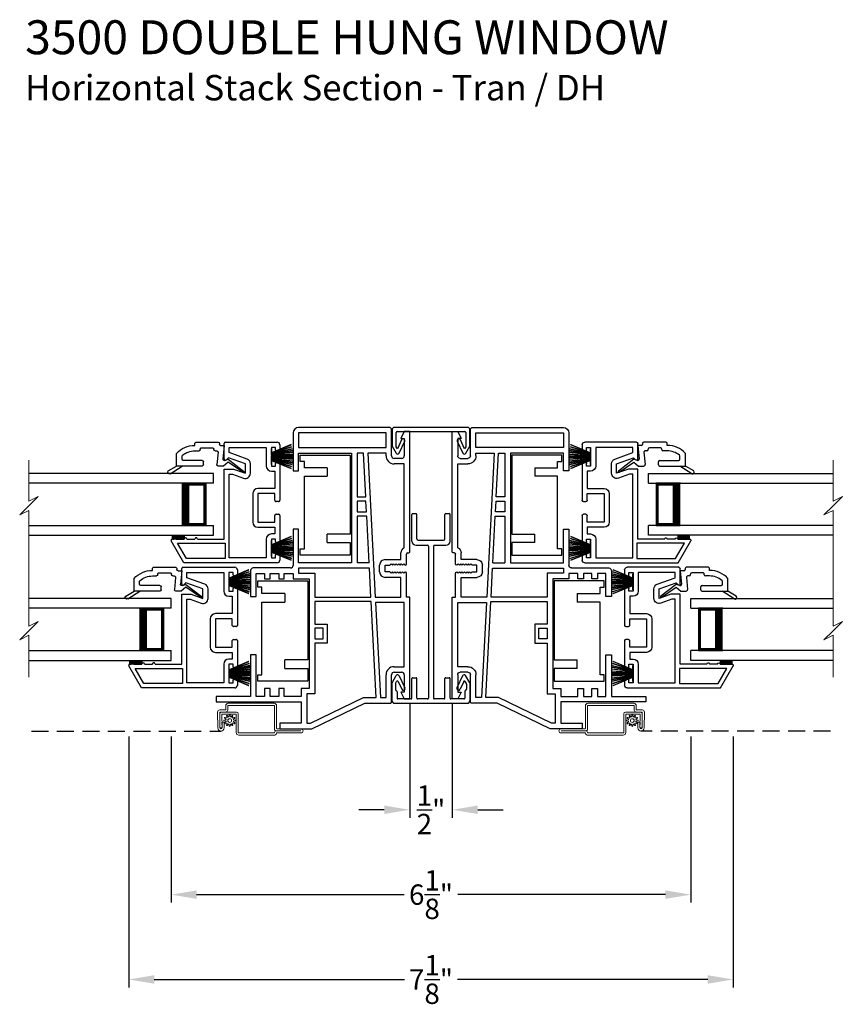
# Model space of a CAD drawing. Extents: x 0 to 68, y 44 to 88.
# Drawn here: x 21.2 to 30.9, y 61.8 to 73.4 of the extents above; entities that cross this region are included whole.
import ezdxf

# ---------------------------------------------------------------- set-up
doc = ezdxf.new("R2010")
doc.units = 0
doc.header["$MEASUREMENT"] = 0
doc.linetypes.add('HIDDEN', pattern=[0.075, 0.05, -0.025])
doc.layers.get('0').update_dxf_attribs({"linetype": 'CONTINUOUS'})
doc.layers.get('DEFPOINTS').update_dxf_attribs({"linetype": 'CONTINUOUS'})
doc.layers.add('Dim', color=7, linetype='CONTINUOUS')
doc.styles.add('Arial', font='arial.ttf')
doc.dimstyles.new('M-4', dxfattribs={"dimtxt": 0.24, "dimasz": 0.3, "dimexe": 0.09375, "dimexo": 0.0625, "dimgap": 0.09, "dimtad": 0, "dimdec": 5, "dimzin": 0, "dimdsep": 46, "dimlunit": 4, "dimtxsty": 'Arial', "dimcen": 0, "dimclrd": 7, "dimclre": 7, "dimclrt": 7, "dimadec": 0, "dimazin": 0, "dimtfac": 1, "dimtdec": 5, "dimtofl": 0, "dimtmove": 0, "dimatfit": 3, "dimfxl": 1, "dimtolj": 1, "dimtzin": 0, "dimarcsym": 0})

# ---------------------------------------------------------------- blocks, each defined once
blk = doc.blocks.new('INT 13mm MULL COVER')
for p, q in [((-0.05, 0.179), (-0.05, -0.679)), ((0, 0.209), (-0.02, 0.209)), ((0.172, 0.209), (0, 0.209)), ((0, -0.649), (0, 0.149)), ((0.01, 0.159), (0.178, 0.159)), ((0.202, 0.145), (0.096, 0.096)), ((0.113, 0.06), (0.254, 0.125)), ((0.255, 0.161), (0.172, 0.209)), ((0.178, 0.159), (0.202, 0.145)), ((0.254, -0.625), (0.113, -0.56)), ((0.178, -0.659), (0.01, -0.659)), ((0.096, -0.596), (0.202, -0.645)), ((0.172, -0.709), (0.255, -0.661)), ((0.202, -0.645), (0.178, -0.659)), ((-0.02, -0.709), (0, -0.709)), ((0, -0.709), (0.172, -0.709))]:
    blk.add_line(p, q)
for centre, radius, start, end in [((-0.02, 0.179), 0.03, 90, 180), ((0.01, 0.149), 0.01, 90, 180), ((0.245, 0.143), 0.02, 295, 60), ((0.104, 0.078), 0.02, 115, 295), ((0.104, -0.578), 0.02, 65, 245), ((-0.02, -0.679), 0.03, 180, 270), ((0.01, -0.649), 0.01, 180, 270), ((0.245, -0.643), 0.02, 300, 65)]:
    blk.add_arc(centre, radius, start, end)
blk = doc.blocks.new('A$C15193A32')
for p, q in [((0.234, 1.911), (0.234, 2.226)), ((0.244, 2.236), (0.284, 2.236)), ((0.294, 1.936), (0.294, 2.226)), ((0.624, 1.936), (0.624, 2.226)), ((0.634, 2.236), (0.674, 2.236)), ((0.684, 1.911), (0.684, 2.226)), ((0.284, 1.861), (0.419, 1.861)), ((0.309, 1.921), (0.609, 1.921)), ((0.499, 1.861), (0.634, 1.861)), ((0.429, 1.851), (0.429, 0.06)), ((0.489, 1.851), (0.489, 0.06)), ((0, 0.236), (0, 0.03)), ((0.001, 0.241), (0.05, 0.325)), ((0.041, 0.231), (0.055, 0.255)), ((0.073, 0.254), (0.115, 0.164)), ((0.085, 0.323), (0.152, 0.181)), ((0.234, 0.06), (0.234, 0.29)), ((0.244, 0.3), (0.284, 0.3)), ((0.294, 0.06), (0.294, 0.29)), ((0.624, 0.06), (0.624, 0.29)), ((0.634, 0.3), (0.674, 0.3)), ((0.684, 0.06), (0.684, 0.29)), ((0.833, 0.323), (0.766, 0.181)), ((0.845, 0.254), (0.803, 0.164)), ((0.877, 0.231), (0.863, 0.255)), ((0.917, 0.241), (0.868, 0.325)), ((0.918, 0.236), (0.918, 0.03)), ((0.04, 0.226), (0.04, 0.164)), ((0.057, 0.143), (0.043, 0.157)), ((0.06, 0.136), (0.06, 0.06)), ((0.858, 0.136), (0.858, 0.06)), ((0.861, 0.143), (0.875, 0.157)), ((0.878, 0.226), (0.878, 0.164)), ((0.03, 0), (0.888, 0)), ((0.224, 0.05), (0.07, 0.05)), ((0.419, 0.05), (0.304, 0.05)), ((0.614, 0.05), (0.499, 0.05)), ((0.853, 0.05), (0.694, 0.05))]:
    blk.add_line(p, q)
for centre, radius, start, end in [((0.244, 2.226), 0.01, 90, 180), ((0.284, 2.226), 0.01, 0, 90), ((0.634, 2.226), 0.01, 90, 180), ((0.674, 2.226), 0.01, 0, 90), ((0.284, 1.911), 0.05, 180, 270), ((0.309, 1.936), 0.015, 180, 270), ((0.419, 1.851), 0.01, 360, 90), ((0.499, 1.851), 0.01, 90, 180), ((0.609, 1.936), 0.015, 270, 0), ((0.634, 1.911), 0.05, 270, 0), ((0.01, 0.236), 0.01, 150, 180), ((0.067, 0.315), 0.02, 25, 150), ((0.064, 0.25), 0.01, 25, 150), ((0.244, 0.29), 0.01, 90, 180), ((0.284, 0.29), 0.01, 0, 90), ((0.634, 0.29), 0.01, 90, 180), ((0.674, 0.29), 0.01, 0, 90), ((0.851, 0.315), 0.02, 30, 155), ((0.854, 0.25), 0.01, 30, 155), ((0.908, 0.236), 0.01, 0, 30), ((0.05, 0.226), 0.01, 150, 180), ((0.05, 0.164), 0.01, 180, 225), ((0.05, 0.136), 0.01, 0, 45), ((0.134, 0.172), 0.02, 205, 25), ((0.784, 0.172), 0.02, 155, 335), ((0.868, 0.136), 0.01, 135, 180), ((0.868, 0.164), 0.01, 315, 0), ((0.868, 0.226), 0.01, 0, 30), ((0.03, 0.03), 0.03, 180, 270), ((0.07, 0.06), 0.01, 180, 270), ((0.224, 0.06), 0.01, 270, 0), ((0.304, 0.06), 0.01, 180, 270), ((0.419, 0.06), 0.01, 270, 360), ((0.499, 0.06), 0.01, 180, 270), ((0.614, 0.06), 0.01, 270, 0), ((0.694, 0.06), 0.01, 180, 270), ((0.848, 0.06), 0.01, 270, 0), ((0.888, 0.03), 0.03, 270, 0)]:
    blk.add_arc(centre, radius, start, end)
blk = doc.blocks.new('A$C549C7B05')
for p, q in [((0.625, 1.225), (0.625, 1.406)), ((0.64, 1.421), (1.251, 1.421)), ((0.685, 1.299), (0.685, 1.361)), ((0.685, 1.361), (1.121, 1.361)), ((0.896, 1.223), (0.685, 1.299)), ((1.121, 1.361), (1.121, 1.141)), ((1.181, 1.361), (1.181, 1.141)), ((1.231, 1.361), (1.181, 1.361)), ((1.231, 1.331), (1.231, 1.361)), ((1.266, 1.316), (1.246, 1.316)), ((1.281, 1.391), (1.281, 1.331)), ((0.675, 1.239), (0.651, 1.215)), ((0.875, 1.166), (0.675, 1.239)), ((0.875, 1.055), (0.875, 1.166)), ((0.935, 1.055), (0.935, 1.166)), ((1.231, 1.141), (1.231, 1.171)), ((1.246, 1.186), (1.266, 1.186)), ((1.281, 1.171), (1.281, 0.737)), ((0.625, 1.105), (0.736, 1.105)), ((0.625, 0.28), (0.625, 1.105)), ((0.685, 0.06), (0.685, 1.045)), ((0.685, 1.045), (0.725, 1.045)), ((0.725, 1.045), (0.854, 0.998)), ((0.736, 1.105), (0.875, 1.055)), ((1.181, 1.141), (1.231, 1.141)), ((1.181, 1.081), (1.221, 1.081)), ((1.221, 1.081), (1.221, 0.875)), ((0.961, 0.815), (0.961, 0.479)), ((1.221, 0.875), (1.021, 0.875)), ((1.021, 0.815), (1.021, 0.479)), ((1.221, 0.815), (1.021, 0.815)), ((1.221, 0.737), (1.221, 0.815)), ((1.266, 0.722), (1.236, 0.722)), ((1.021, 0.479), (1.221, 0.479)), ((1.221, 0.479), (1.221, 0.557)), ((1.236, 0.572), (1.266, 0.572)), ((1.281, 0.557), (1.281, 0.25)), ((1.021, 0.419), (1.221, 0.419)), ((1.221, 0.419), (1.221, 0.34)), ((0.151, 0), (0.002, 0.258)), ((0.015, 0.28), (0.03, 0.28)), ((0.061, 0.28), (0.155, 0.28)), ((0.186, 0.28), (0.28, 0.28)), ((0.311, 0.28), (0.625, 0.28)), ((1.121, 0.28), (1.121, 0.06)), ((1.221, 0.34), (1.181, 0.34)), ((1.181, 0.28), (1.181, 0.06)), ((1.231, 0.28), (1.181, 0.28)), ((1.231, 0.25), (1.231, 0.28)), ((1.266, 0.235), (1.246, 0.235)), ((0.076, 0.23), (0.635, 0.23)), ((0.18, 0.05), (0.076, 0.23)), ((0.635, 0.23), (0.635, 0.05)), ((1.251, 0), (0.151, 0)), ((0.635, 0.05), (0.18, 0.05)), ((1.121, 0.06), (0.685, 0.06)), ((1.181, 0.06), (1.231, 0.06)), ((1.231, 0.06), (1.231, 0.09)), ((1.246, 0.105), (1.266, 0.105)), ((1.281, 0.09), (1.281, 0.03))]:
    blk.add_line(p, q)
for centre, radius, start, end in [((0.64, 1.406), 0.015, 90.0062, 179.995), ((1.251, 1.391), 0.03, 359.9969, 90.002), ((1.246, 1.331), 0.015, 180.005, 269.9983), ((1.266, 1.331), 0.015, 269.9985, 0.0026), ((0.64, 1.225), 0.015, 180, 314.9996), ((0.875, 1.166), 0.06, 359.9999, 70), ((1.246, 1.171), 0.015, 90.0012, 179.9954), ((1.266, 1.171), 0.015, 359.9969, 90.002), ((0.875, 1.055), 0.06, 250, 359.9999), ((1.181, 1.141), 0.06, 180.0007, 269.9994), ((1.021, 0.815), 0.06, 90.0005, 179.9994), ((1.236, 0.737), 0.015, 179.9964, 270.0024), ((1.266, 0.737), 0.015, 269.9976, 0.0036), ((1.021, 0.479), 0.06, 180.0006, 269.9994), ((1.236, 0.557), 0.015, 89.9978, 180.0033), ((1.266, 0.557), 0.015, 359.9967, 90.0022), ((0.015, 0.265), 0.015, 89.9977, 210), ((0.045, 0.28), 0.0154, 359.9989, 180.0011), ((0.17, 0.28), 0.0154, 0.0011, 179.9989), ((0.295, 0.28), 0.0154, 359.9989, 180.0011), ((1.181, 0.28), 0.06, 90.0006, 179.9994), ((1.246, 0.25), 0.015, 180.0044, 269.999), ((1.266, 0.25), 0.015, 269.9978, 0.0033), ((1.246, 0.09), 0.015, 90.001, 179.9955), ((1.251, 0.03), 0.03, 269.9979, 0.0032), ((1.266, 0.09), 0.015, 359.9968, 90.0021)]:
    blk.add_arc(centre, radius, start, end)
blk = doc.blocks.new('WES V3 SH 5')
for p, q in [((0.375, 0.5), (0.089, 0.5)), ((0.089, 0.5), (0.089, 0)), ((0.089, 0), (0.089, 0)), ((0.089, 0), (0.375, 0))]:
    blk.add_line(p, q)
for points, const_width in [([(0.089, 0.485), (0.33, 0.485)], 0.03), ([(0.104, 0.485), (0.104, 0.015)], 0.03), ([(0.33, 0.5), (0.33, 0)], 0.09), ([(0.089, 0.015), (0.33, 0.015)], 0.03)]:
    blk.add_lwpolyline(points, dxfattribs=dict(const_width=const_width))
at = {"lineweight": 18}
blk.add_point((0.375, 0.5), dxfattribs=at)
blk = doc.blocks.new('A$C24B725DC')
for p, q in [((0, 0.73), (2.176, 0.73)), ((0, 0.615), (0, 0.73)), ((0, 0.615), (2.176, 0.615)), ((2.176, 0.115), (0, 0.115)), ((0, 0), (0, 0.115)), ((2.176, 0), (0, 0))]:
    blk.add_line(p, q)
blk.add_blockref('WES V3 SH 5', (0, 0.115))
blk = doc.blocks.new('GL BD V3 HEAD 008')
for p, q in [((-0.042, 0.205), (0.076, 0.034)), ((0.11, 0.032), (-0.029, 0.215)), ((0.076, 0.034), (0.031, -0.023)), ((0.096, -0.009), (0.11, 0.032)), ((0.031, -0.023), (0.031, -0.085)), ((0.193, -0.087), (0.048, -0.1)), ((0.271, -0.015), (0.112, -0.029)), ((0.209, -0.121), (0.209, -0.102)), ((0.271, -0.056), (0.271, -0.015)), ((0.296, -0.071), (0.286, -0.071)), ((0.311, -0.346), (0.311, -0.086)), ((0.224, -0.136), (0.231, -0.136)), ((0.246, -0.281), (0.246, -0.151)), ((0.031, -0.273), (0.031, -0.576)), ((0.046, -0.258), (0.081, -0.258)), ((0.096, -0.273), (0.096, -0.496)), ((0.209, -0.361), (0.209, -0.311)), ((0.224, -0.296), (0.231, -0.296)), ((0.274, -0.361), (0.296, -0.361)), ((-0.06, -0.649), (0.031, -0.509)), ((-0.027, -0.673), (0.031, -0.576)), ((0.031, -0.576), (0.18, -0.576)), ((0.111, -0.511), (0.146, -0.511))]:
    blk.add_line(p, q)
for centre, radius, start, end in [((-0.035, 0.21), 0.008, 37.3224, 214.6547), ((0.046, -0.085), 0.015, 180, 275), ((0.11, -0.014), 0.015, 160.5139, 275), ((0.194, -0.102), 0.015, 0, 95), ((0.286, -0.056), 0.015, 180, 270), ((0.296, -0.086), 0.015, 0.0014, 90), ((0.224, -0.121), 0.015, 180, 270), ((0.231, -0.151), 0.015, 0.0014, 90), ((0.046, -0.273), 0.015, 90, 180), ((0.081, -0.273), 0.015, 0, 90), ((0.224, -0.311), 0.015, 90, 180), ((0.231, -0.281), 0.015, 270, 0.0024), ((0.296, -0.346), 0.015, 270, 0.0024), ((-0.019, -0.361), 0.228, 320.6501, 359.9896), ((-0.019, -0.361), 0.293, 312.7796, 359.9896), ((0.111, -0.496), 0.015, 180, 270), ((0.146, -0.496), 0.015, 270, 320.6501), ((-0.043, -0.66), 0.02, 147.0365, 320.8119)]:
    blk.add_arc(centre, radius, start, end)
blk = doc.blocks.new('A$C7FA55A4E')
for p, q in [((0.003, 0.586), (0.25, 0.556)), ((0.003, 0.585), (0.003, 0.586)), ((0.25, 0.555), (0.003, 0.585)), ((0.005, 0.606), (0.25, 0.563)), ((0.005, 0.605), (0.005, 0.606)), ((0.25, 0.562), (0.005, 0.605)), ((0.008, 0.624), (0.009, 0.625)), ((0.25, 0.568), (0.008, 0.624)), ((0.009, 0.625), (0.25, 0.569)), ((0.014, 0.65), (0.25, 0.573)), ((0.014, 0.649), (0.014, 0.65)), ((0.25, 0.572), (0.014, 0.649)), ((0.02, 0.673), (0.021, 0.674)), ((0.25, 0.575), (0.02, 0.673)), ((0.021, 0.674), (0.25, 0.576)), ((0.25, 0.626), (0.253, 0.626)), ((0.25, 0.576), (0.25, 0.626)), ((0.253, 0.626), (0.253, 0.439)), ((0, 0.545), (0.25, 0.541)), ((0, 0.544), (0, 0.545)), ((0.25, 0.54), (0, 0.544)), ((0, 0.535), (0.25, 0.535)), ((0.25, 0.53), (0, 0.53)), ((0, 0.521), (0.25, 0.525)), ((0.25, 0.524), (0, 0.52)), ((0, 0.52), (0, 0.521)), ((0.001, 0.562), (0.25, 0.545)), ((0.001, 0.561), (0.001, 0.562)), ((0.25, 0.544), (0.001, 0.561)), ((0.001, 0.504), (0.25, 0.522)), ((0.25, 0.521), (0.001, 0.503)), ((0.001, 0.503), (0.001, 0.504)), ((0.003, 0.48), (0.25, 0.511)), ((0.25, 0.51), (0.003, 0.479)), ((0.003, 0.479), (0.003, 0.48)), ((0.005, 0.46), (0.25, 0.504)), ((0.25, 0.503), (0.005, 0.46)), ((0.008, 0.442), (0.25, 0.497)), ((0.25, 0.496), (0.009, 0.441)), ((0.014, 0.416), (0.25, 0.493)), ((0.25, 0.492), (0.014, 0.415)), ((0.02, 0.392), (0.25, 0.49)), ((0.25, 0.489), (0.021, 0.392)), ((0.25, 0.573), (0.25, 0.575)), ((0.25, 0.569), (0.25, 0.572)), ((0.25, 0.563), (0.25, 0.568)), ((0.25, 0.556), (0.25, 0.562)), ((0.25, 0.545), (0.25, 0.555)), ((0.25, 0.541), (0.25, 0.544)), ((0.25, 0.535), (0.25, 0.54)), ((0.25, 0.525), (0.25, 0.53)), ((0.25, 0.522), (0.25, 0.524)), ((0.25, 0.511), (0.25, 0.521)), ((0.25, 0.504), (0.25, 0.51)), ((0.25, 0.497), (0.25, 0.503)), ((0.25, 0.493), (0.25, 0.496)), ((0.25, 0.49), (0.25, 0.492)), ((0.25, 0.439), (0.25, 0.489)), ((0.005, 0.46), (0.005, 0.46)), ((0.009, 0.441), (0.008, 0.442)), ((0.014, 0.415), (0.014, 0.416)), ((0.021, 0.392), (0.02, 0.392)), ((0.253, 0.439), (0.25, 0.439))]:
    blk.add_line(p, q)
blk.add_arc((0.533, 0.533), 0.533, 179.7311, 180.2689)
blk = doc.blocks.new('A$C29B91358')
for p, q in [((0, 0.73), (1.675, 0.73)), ((0, 0.615), (0, 0.73)), ((0, 0.615), (1.675, 0.615)), ((1.675, 0.115), (0, 0.115)), ((0, 0), (0, 0.115)), ((1.675, 0), (0, 0))]:
    blk.add_line(p, q)
blk.add_blockref('WES V3 SH 5', (0, 0.115))
blk = doc.blocks.new('A$C42947643')
for p, q in [((0.905, 3.486), (0.905, 3.039)), ((2.036, 3.551), (0.97, 3.551)), ((2, 3.486), (0.97, 3.486)), ((0.97, 3.486), (0.97, 3.314)), ((2, 3.314), (2, 3.486)), ((2.065, 3.216), (2.065, 3.522)), ((2.215, 3.501), (2.175, 3.422)), ((2.28, 3.501), (2.215, 3.501)), ((2.28, 2.088), (2.28, 3.501)), ((2.175, 3.422), (2.215, 3.422)), ((2.215, 3.422), (2.215, 3.216)), ((0.97, 3.314), (2, 3.314)), ((0.97, 3.249), (1.595, 3.249)), ((0.97, 3.039), (0.97, 3.249)), ((1.595, 3.249), (1.595, 1.957)), ((1.66, 3.249), (1.66, 2.731)), ((1.733, 3.249), (1.66, 3.249)), ((1.761, 2.731), (1.733, 3.249)), ((2, 3.249), (1.784, 3.249)), ((1.784, 3.249), (1.873, 1.551)), ((2, 3.216), (2, 3.249)), ((2.185, 3.186), (2.095, 3.186)), ((0.905, 3.039), (0.97, 3.039)), ((2.215, 3.121), (2.095, 3.121)), ((2.215, 2.133), (2.215, 3.121)), ((1.66, 2.731), (1.761, 2.731)), ((1.763, 2.681), (1.66, 2.681)), ((1.66, 2.681), (1.66, 2.555)), ((1.77, 2.555), (1.763, 2.681)), ((1.66, 2.555), (1.77, 2.555)), ((1.772, 2.505), (1.66, 2.505)), ((1.66, 2.505), (1.66, 1.957)), ((1.801, 1.957), (1.772, 2.505)), ((0.905, 2.353), (0.905, 1.925)), ((0.97, 2.353), (0.905, 2.353)), ((0.97, 1.957), (0.97, 2.353)), ((1.99, 1.993), (2.175, 1.993)), ((2.175, 1.993), (2.175, 2.073)), ((2.24, 1.943), (2.24, 2.058)), ((2.255, 2.073), (2.265, 2.073)), ((0.405, 1.865), (0.405, 1.557)), ((0.875, 1.895), (0.435, 1.895)), ((1.595, 1.957), (0.97, 1.957)), ((1.805, 1.892), (0.97, 1.892)), ((0.97, 1.892), (0.97, 1.832)), ((1.801, 1.957), (1.66, 1.957)), ((1.822, 1.551), (1.805, 1.892)), ((1.925, 1.848), (1.925, 1.928)), ((1.99, 1.928), (2.045, 1.928)), ((1.99, 1.848), (1.99, 1.928)), ((2.045, 1.928), (2.06, 1.943)), ((2.06, 1.943), (2.075, 1.928)), ((2.075, 1.928), (2.09, 1.943)), ((2.09, 1.943), (2.105, 1.928)), ((2.105, 1.928), (2.12, 1.943)), ((2.12, 1.943), (2.135, 1.928)), ((2.135, 1.928), (2.15, 1.943)), ((2.15, 1.943), (2.165, 1.928)), ((2.165, 1.928), (2.18, 1.943)), ((2.18, 1.943), (2.195, 1.928)), ((2.195, 1.928), (2.21, 1.943)), ((2.21, 1.943), (2.225, 1.928)), ((0.47, 1.83), (0.57, 1.83)), ((0.47, 1.557), (0.47, 1.83)), ((0.57, 1.83), (0.57, 1.767)), ((0.57, 1.767), (0.635, 1.767)), ((0.635, 1.83), (0.735, 1.83)), ((0.635, 1.767), (0.635, 1.83)), ((0.735, 1.83), (0.735, 1.767)), ((0.735, 1.767), (0.8, 1.767)), ((0.8, 1.83), (0.905, 1.83)), ((0.8, 1.767), (0.8, 1.83)), ((0.905, 1.83), (0.905, 1.767)), ((0.905, 1.767), (1.095, 1.767)), ((0.97, 1.832), (1.16, 1.832)), ((1.095, 1.767), (1.095, 0.475)), ((1.16, 1.832), (1.16, 1.551)), ((2.045, 1.848), (1.99, 1.848)), ((2.175, 1.783), (1.99, 1.783)), ((2.06, 1.833), (2.045, 1.848)), ((2.075, 1.848), (2.06, 1.833)), ((2.09, 1.833), (2.075, 1.848)), ((2.105, 1.848), (2.09, 1.833)), ((2.12, 1.833), (2.105, 1.848)), ((2.135, 1.848), (2.12, 1.833)), ((2.15, 1.833), (2.135, 1.848)), ((2.165, 1.848), (2.15, 1.833)), ((2.18, 1.833), (2.165, 1.848)), ((2.175, 1.551), (2.175, 1.783)), ((2.195, 1.848), (2.18, 1.833)), ((2.21, 1.833), (2.195, 1.848)), ((2.225, 1.848), (2.21, 1.833)), ((2.24, 1.551), (2.24, 1.833)), ((0.405, 1.557), (0.47, 1.557)), ((1.16, 1.551), (1.822, 1.551)), ((1.873, 1.551), (2.175, 1.551)), ((2.28, 1.551), (2.24, 1.551)), ((2.28, 0.351), (2.28, 1.551)), ((1.825, 1.501), (1.16, 1.501)), ((1.16, 1.501), (1.16, 1.234)), ((1.885, 0.366), (1.825, 1.501)), ((2.215, 1.486), (1.876, 1.486)), ((1.876, 1.486), (1.935, 0.366)), ((2.215, 0.731), (2.215, 1.486)), ((1.16, 1.234), (1.308, 1.234)), ((1.258, 1.184), (1.16, 1.184)), ((1.16, 1.184), (1.16, 1.058)), ((1.258, 1.058), (1.258, 1.184)), ((1.308, 1.234), (1.308, 1.008)), ((1.16, 1.058), (1.258, 1.058)), ((1.308, 1.008), (1.16, 1.008)), ((1.16, 1.008), (1.16, 0.41)), ((0.405, 0.871), (0.405, 0.38)), ((0.47, 0.871), (0.405, 0.871)), ((0.47, 0.38), (0.47, 0.871)), ((2.095, 0.731), (2.215, 0.731)), ((2, 0.366), (2, 0.636)), ((2.065, 0.316), (2.065, 0.636)), ((2.095, 0.666), (2.185, 0.666)), ((2.215, 0.636), (2.215, 0.43)), ((0.57, 0.475), (0.57, 0.38)), ((0.635, 0.475), (0.57, 0.475)), ((0.635, 0.38), (0.635, 0.475)), ((0.735, 0.475), (0.735, 0.38)), ((0.8, 0.475), (0.735, 0.475)), ((0.8, 0.38), (0.8, 0.475)), ((1, 0.475), (1, 0.38)), ((1.095, 0.475), (1, 0.475)), ((0, 0.38), (0, 0.315)), ((0.405, 0.38), (0, 0.38)), ((0.57, 0.38), (0.47, 0.38)), ((0.735, 0.38), (0.635, 0.38)), ((1, 0.38), (0.8, 0.38)), ((1.16, 0.41), (1.065, 0.41)), ((1.065, 0.41), (1.065, 0.065)), ((1.11, 0.065), (1.734, 0.366)), ((1.734, 0.366), (1.885, 0.366)), ((1.935, 0.366), (2, 0.366)), ((2.175, 0.43), (2.215, 0.351)), ((2.215, 0.43), (2.175, 0.43)), ((2.215, 0.351), (2.28, 0.351)), ((0, 0.315), (1, 0.315)), ((1, 0.315), (1, 0.065)), ((1.125, 0), (1.749, 0.301)), ((1.749, 0.301), (2.049, 0.301)), ((0.75, 0.065), (0.75, 0)), ((1, 0.065), (0.75, 0.065)), ((1.065, 0.065), (1.11, 0.065)), ((0.75, 0), (1.125, 0))]:
    blk.add_line(p, q)
for centre, radius, start, end in [((0.97, 3.486), 0.065, 90.3856, 179.9998), ((2.036, 3.522), 0.0295, 359.9987, 90.0001), ((2.095, 3.216), 0.095, 179.9992, 270.0009), ((2.095, 3.216), 0.03, 180.0007, 270.0004), ((2.185, 3.216), 0.03, 269.998, 0.0031), ((2.24, 2.073), 0.065, 112.6119, 180.0007), ((1.99, 1.928), 0.065, 89.9999, 179.9999), ((2.255, 2.058), 0.015, 90.001, 179.9956), ((2.265, 2.088), 0.015, 269.9979, 0.0031), ((0.435, 1.865), 0.03, 89.9995, 179.9994), ((0.875, 1.925), 0.03, 269.9995, 359.9994), ((2.225, 1.943), 0.015, 270.0092, 359.297), ((1.99, 1.848), 0.065, 180.0005, 269.7472), ((2.225, 1.833), 0.015, 359.9968, 90.0021), ((2.095, 0.636), 0.095, 90.0003, 179.9996), ((2.095, 0.636), 0.03, 89.9996, 179.9993), ((2.185, 0.636), 0.03, 0.0007, 89.9981), ((2.049, 0.316), 0.0156, 270.0003, 0.0035)]:
    blk.add_arc(centre, radius, start, end)
blk = doc.blocks.new('A$C7D9E70CE')
for p, q in [((0, 1.18), (0.59, 1.18)), ((0, 1.105), (0, 1.18)), ((0.59, 1.177), (0.59, 0.249)), ((0.05, 1.105), (0, 1.105)), ((0.05, 1.031), (0.05, 1.105)), ((0.32, 1.031), (0.05, 1.031)), ((0.05, 0.931), (0.32, 0.931)), ((0.05, 0.075), (0.05, 0.931)), ((0.32, 1.031), (0.32, 0.931)), ((0.32, 0.149), (0.32, 0.249)), ((0.59, 0.249), (0.32, 0.249)), ((0.32, 0.149), (0.59, 0.149)), ((0.59, 0.149), (0.59, 0.003)), ((0, 0.075), (0.05, 0.075)), ((0, 0), (0, 0.075)), ((0.59, 0), (0, 0))]:
    blk.add_line(p, q)
for centre, start, end in [((0.55, 1.177), 359.9995, 4.3009), ((0.55, 0.003), 355.6988, 0.0007)]:
    blk.add_arc(centre, 0.04, start, end)
blk = doc.blocks.new('A$C35677548')
at = {"color": 7, "lineweight": 15}
for p, q in [((0.108, 2.556), (0.108, 2.073)), ((0.108, 2.073), (0.217, 2.128)), ((0.217, 2.128), (0.108, 2.019)), ((0.108, 2.019), (0, 1.911)), ((0, 1.911), (0.108, 1.965)), ((0.108, 1.965), (0.108, 0.601)), ((0.217, 0.655), (0.108, 0.547)), ((0.108, 0.601), (0.217, 0.655)), ((0.108, 0.547), (0, 0.439)), ((0, 0.439), (0.108, 0.493)), ((0.108, 0.493), (0.108, 0))]:
    blk.add_line(p, q, dxfattribs=at)
blk = doc.blocks.new('A$C1B0A3A54')
at = {"color": 7, "linetype": 'Continuous', "lineweight": 15}
for p, q in [((2.858, 0.375), (2.318, 0.375)), ((2.318, 0.35), (2.858, 0.35)), ((2.193, 0.272), (2.195, 0.084)), ((2.283, 0.297), (2.218, 0.297)), ((2.22, 0.084), (2.218, 0.267)), ((2.218, 0.247), (2.22, 0.084)), ((2.223, 0.272), (2.293, 0.272)), ((2.416, 0.272), (2.243, 0.272)), ((2.245, 0.085), (2.243, 0.242)), ((2.248, 0.247), (2.406, 0.247)), ((2.288, 0.345), (2.288, 0.302)), ((2.313, 0.292), (2.313, 0.345)), ((2.33, 0.236), (2.327, 0.218)), ((2.343, 0.218), (2.34, 0.236)), ((2.411, 0.242), (2.411, 0.03)), ((2.436, 0.03), (2.436, 0.252)), ((2.863, 0.345), (2.863, 0.07)), ((2.888, 0.08), (2.888, 0.345)), ((2.269, 0.152), (2.244, 0.152)), ((2.244, 0.152), (2.245, 0.085)), ((2.27, 0.085), (2.269, 0.152)), ((2.288, 0.179), (2.27, 0.176)), ((2.27, 0.167), (2.288, 0.164)), ((2.277, 0.2), (2.291, 0.188)), ((2.291, 0.155), (2.277, 0.143)), ((2.299, 0.202), (2.282, 0.208)), ((2.282, 0.135), (2.298, 0.141)), ((2.299, 0.225), (2.305, 0.208)), ((2.305, 0.135), (2.299, 0.118)), ((2.319, 0.216), (2.307, 0.23)), ((2.307, 0.113), (2.319, 0.127)), ((2.327, 0.125), (2.33, 0.107)), ((2.34, 0.107), (2.343, 0.124)), ((2.363, 0.23), (2.352, 0.216)), ((2.352, 0.127), (2.363, 0.113)), ((2.366, 0.208), (2.372, 0.225)), ((2.372, 0.118), (2.366, 0.135)), ((2.389, 0.208), (2.372, 0.202)), ((2.372, 0.141), (2.389, 0.135)), ((2.38, 0.188), (2.394, 0.2)), ((2.394, 0.143), (2.38, 0.155)), ((2.4, 0.176), (2.382, 0.179)), ((2.382, 0.164), (2.4, 0.167)), ((2.22, 0.084), (2.245, 0.085)), ((2.858, 0.025), (2.441, 0.025)), ((2.883, 0.05), (3.175, 0.05)), ((3.175, 0.05), (2.883, 0.05)), ((2.891, 0.025), (3.175, 0.025)), ((3.175, 0.075), (2.893, 0.075)), ((3.175, 0.05), (3.175, 0.05)), ((2.441, 0), (2.866, 0))]:
    blk.add_line(p, q, dxfattribs=at)
at = {"linetype": 'HIDDEN', "ltscale": 4}
blk.add_line((0, 0.047), (2.233, 0.047), dxfattribs=at)
at = {"color": 7, "linetype": 'Continuous', "lineweight": 15}
blk.add_circle((2.335, 0.171), 0.022, dxfattribs=at)
for centre, radius, start, end in [((2.318, 0.345), 0.03, 90.0008, 180), ((2.318, 0.345), 0.005, 89.9983, 180), ((2.858, 0.345), 0.03, 0, 89.9992), ((2.858, 0.345), 0.005, 0.0095, 89.9989), ((2.218, 0.272), 0.025, 89.9997, 180.6072), ((2.243, 0.247), 0.025, 90.0001, 180.6071), ((2.223, 0.267), 0.005, 89.999, 180.6046), ((2.248, 0.242), 0.005, 89.9999, 180.6103), ((2.283, 0.302), 0.005, 270.0016, 0), ((2.293, 0.292), 0.02, 270.0016, 0), ((2.335, 0.235), 0.005, 9.5835, 170.8117), ((2.406, 0.242), 0.005, 0, 90.001), ((2.416, 0.252), 0.02, 0, 90), ((2.271, 0.171), 0.005, 99.5857, 260.8095), ((2.28, 0.203), 0.005, 69.584, 230.8075), ((2.28, 0.139), 0.005, 129.5813, 290.8144), ((2.287, 0.184), 0.005, 279.5831, 50.8077), ((2.287, 0.159), 0.005, 309.581, 80.8153), ((2.303, 0.227), 0.005, 39.5849, 200.8076), ((2.3, 0.137), 0.005, 339.59, 110.8073), ((2.303, 0.116), 0.005, 159.5822, 320.8125), ((2.3, 0.207), 0.005, 249.5849, 20.8144), ((2.323, 0.219), 0.005, 219.5809, 350.8136), ((2.322, 0.124), 0.005, 9.5866, 140.8085), ((2.348, 0.219), 0.005, 189.5798, 320.8134), ((2.348, 0.124), 0.005, 39.5858, 170.8087), ((2.367, 0.227), 0.005, 339.5862, 140.8112), ((2.367, 0.116), 0.005, 219.585, 20.8109), ((2.37, 0.206), 0.005, 159.5801, 290.812), ((2.37, 0.136), 0.005, 69.5814, 200.8126), ((2.383, 0.184), 0.005, 129.5887, 260.8076), ((2.383, 0.159), 0.005, 99.5831, 230.8077), ((2.391, 0.203), 0.005, 309.5798, 110.8097), ((2.391, 0.139), 0.005, 249.5847, 50.8127), ((2.399, 0.171), 0.005, 279.5801, 80.8151), ((2.232, 0.085), 0.0375, 180.6081, 0.6069), ((2.232, 0.085), 0.0125, 180.6077, 0.6071), ((2.335, 0.107), 0.005, 189.5851, 350.8101), ((2.441, 0.03), 0.03, 180, 270), ((2.441, 0.03), 0.005, 180, 270.0017), ((2.858, 0.03), 0.005, 270.0104, 359.7522), ((2.883, 0.07), 0.02, 180, 270.0013), ((2.883, 0.03), 0.02, 90, 179.7722), ((2.866, 0.02), 0.02, 269.9987, 0), ((2.891, 0.02), 0.005, 90.0088, 179.9845), ((2.893, 0.08), 0.005, 179.9904, 270.0045), ((3.175, 0.05), 0.025, 270.0007, 89.9993)]:
    blk.add_arc(centre, radius, start, end, dxfattribs=at)
blk = doc.blocks.new('*D321')
at = {"layer": 'DEFPOINTS', "color": 0, "transparency": 16777216}
for p in [(22.945, 65.062), (29.07, 65.062), (22.945, 63.134)]:
    blk.add_point(p, dxfattribs=at)
at = {"layer": 'Dim', "color": 7, "lineweight": -2, "transparency": 16777216}
for p, q in [((22.945, 64.999), (22.945, 63.04)), ((29.07, 64.999), (29.07, 63.04)), ((23.245, 63.134), (25.691, 63.134)), ((28.77, 63.134), (26.323, 63.134))]:
    blk.add_line(p, q, dxfattribs=at)
at = {"layer": 'Dim', "color": 7, "transparency": 16777216}
for points in [[(23.245, 63.184), (23.245, 63.084), (22.945, 63.134)], [(28.77, 63.184), (28.77, 63.084), (29.07, 63.134)]]:
    blk.add_solid(points, dxfattribs=at)
at = {"layer": 'Dim', "color": 7, "transparency": 16777216, "insert": (26.007, 63.134), "char_height": 0.24, "attachment_point": 5, "style": 'Arial'}
blk.add_mtext('\\A1;6{\\H1x;\\S1/8;}"', dxfattribs=at)
blk = doc.blocks.new('*D322')
at = {"layer": 'DEFPOINTS', "color": 0, "transparency": 16777216}
for p in [(22.445, 65.062), (29.569, 65.062), (22.445, 62.134)]:
    blk.add_point(p, dxfattribs=at)
at = {"layer": 'Dim', "color": 7, "lineweight": -2, "transparency": 16777216}
for p, q in [((22.445, 64.999), (22.445, 62.04)), ((29.569, 64.999), (29.569, 62.04)), ((22.745, 62.134), (25.693, 62.134)), ((29.269, 62.134), (26.321, 62.134))]:
    blk.add_line(p, q, dxfattribs=at)
at = {"layer": 'Dim', "color": 7, "transparency": 16777216}
for points in [[(22.745, 62.184), (22.745, 62.084), (22.445, 62.134)], [(29.269, 62.184), (29.269, 62.084), (29.569, 62.134)]]:
    blk.add_solid(points, dxfattribs=at)
at = {"layer": 'Dim', "color": 7, "transparency": 16777216, "insert": (26.007, 62.134), "char_height": 0.24, "attachment_point": 5, "style": 'Arial'}
blk.add_mtext('\\A1;7{\\H1x;\\S1/8;}"', dxfattribs=at)
blk = doc.blocks.new('*D323')
at = {"layer": 'DEFPOINTS', "color": 0, "transparency": 16777216}
for p in [(25.757, 65.44), (26.257, 65.44), (25.757, 64.134)]:
    blk.add_point(p, dxfattribs=at)
at = {"layer": 'Dim', "color": 7, "lineweight": -2, "transparency": 16777216}
for p, q in [((25.757, 65.378), (25.757, 64.04)), ((26.257, 65.378), (26.257, 64.04)), ((25.457, 64.134), (25.157, 64.134)), ((26.557, 64.134), (26.857, 64.134))]:
    blk.add_line(p, q, dxfattribs=at)
at = {"layer": 'Dim', "color": 7, "transparency": 16777216}
for points in [[(25.457, 64.184), (25.457, 64.084), (25.757, 64.134)], [(26.557, 64.184), (26.557, 64.084), (26.257, 64.134)]]:
    blk.add_solid(points, dxfattribs=at)
at = {"layer": 'Dim', "color": 7, "transparency": 16777216, "insert": (26.007, 64.134), "char_height": 0.24, "attachment_point": 5, "style": 'Arial'}
blk.add_mtext('\\A1;{\\H1x;\\S1/2;}"', dxfattribs=at)

msp = doc.modelspace()

# ---------------------------------------------------------------- hatches: boundary and pattern name
h = msp.add_hatch(color=256)
h.dxf.hatch_style = 1
h.paths.add_polyline_path([(23.099724, 67.368781), (23.099724, 67.325031), (22.959724, 67.325031), (22.959724, 67.368781)])
h = msp.add_hatch(color=256)
h.dxf.hatch_style = 1
h.paths.add_polyline_path([(28.914225, 67.368781), (28.914225, 67.325031), (29.054225, 67.325031), (29.054225, 67.368781)])
h = msp.add_hatch(color=256)
h.dxf.hatch_style = 1
h.paths.add_polyline_path([(22.599725, 65.894669), (22.599725, 65.850919), (22.459725, 65.850919), (22.459725, 65.894669)])
h = msp.add_hatch(color=256)
h.dxf.hatch_style = 1
h.paths.add_polyline_path([(29.414224, 65.894669), (29.414224, 65.850919), (29.554224, 65.850919), (29.554224, 65.894669)])

# ---------------------------------------------------------------- linework, layer by layer
for points in [[(23.099724, 67.368781), (23.099724, 67.325031), (22.959724, 67.325031), (22.959724, 67.368781)], [(28.914225, 67.368781), (28.914225, 67.325031), (29.054225, 67.325031), (29.054225, 67.368781)], [(22.599725, 65.894669), (22.599725, 65.850919), (22.459725, 65.850919), (22.459725, 65.894669)], [(29.414224, 65.894669), (29.414224, 65.850919), (29.554224, 65.850919), (29.554224, 65.894669)]]:
    msp.add_lwpolyline(points, close=True)

# ---------------------------------------------------------------- block references
for name, p in [('A$C42947643', (23.476974, 65.08947)), ('A$C549C7B05', (22.944733, 67.044779)), ('A$C7FA55A4E', (27.635025, 67.763331)), ('A$C35677548', (21.160431, 65.697833)), ('A$C7D9E70CE', (24.465308, 67.133405)), ('A$C35677548', (30.636979, 65.697833)), ('A$C24B725DC', (28.569475, 67.368781)), ('A$C15193A32', (25.546916, 65.390123)), ('A$C7FA55A4E', (27.635025, 66.682081)), ('A$C549C7B05', (22.444734, 65.570666)), ('A$C7FA55A4E', (28.135025, 66.289218)), ('A$C7D9E70CE', (23.96531, 65.651405)), ('A$C29B91358', (29.070223, 65.894669)), ('A$C7FA55A4E', (28.135025, 65.207968)), ('A$C1B0A3A54', (21.299951, 65.014452))]:
    msp.add_blockref(name, p)
for name, p, rotation in [('INT 13mm MULL COVER', (26.257204, 68.590469), 270), ('GL BD V3 HEAD 008', (28.429511, 68.15474), 90.00000000000001), ('GL BD V3 HEAD 008', (28.929511, 66.680627), 90.00000000000001)]:
    msp.add_blockref(name, p, dxfattribs=dict(rotation=rotation))
at = {"xscale": -1}
for name, p in [('A$C42947643', (28.536975, 65.08947)), ('A$C7FA55A4E', (24.378924, 67.763331)), ('A$C549C7B05', (29.069216, 67.044779)), ('A$C7D9E70CE', (27.548641, 67.133405)), ('A$C24B725DC', (23.444474, 67.368781)), ('A$C7FA55A4E', (24.378924, 66.682081)), ('A$C7FA55A4E', (23.878924, 66.289218)), ('A$C549C7B05', (29.569215, 65.570666)), ('A$C7D9E70CE', (28.048639, 65.651405)), ('A$C29B91358', (22.943726, 65.894669)), ('A$C7FA55A4E', (23.878924, 65.207968)), ('A$C1B0A3A54', (30.713998, 65.014452))]:
    msp.add_blockref(name, p, dxfattribs=at)
at = {"xscale": -1, "rotation": 270}
for p in [(23.584438, 68.15474), (23.084438, 66.680627)]:
    msp.add_blockref('GL BD V3 HEAD 008', p, dxfattribs=at)

# ---------------------------------------------------------------- texts
at = {"style": 'Arial'}
for s, height, p in [('%%U3500 DOUBLE HUNG WINDOW', 0.4, (21.224688, 73.038833)), ('Horizontal Stack Section - Tran / DH', 0.3, (21.224287, 72.494789))]:
    msp.add_text(s, height=height, dxfattribs=at).set_placement(p)

# ---------------------------------------------------------------- dimensions: what is measured, and where the dimension line sits
at = {"layer": 'Dim'}
dim = msp.add_linear_dim(base=(25.756974, 64.133622), p1=(26.256974, 65.440123), p2=(25.756974, 65.440123), dimstyle='M-4', override={"dimtmove": 0}, dxfattribs=at)
dim.commit()
dim.dimension.update_dxf_attribs({"geometry": '*D323', "text_midpoint": (26.006974, 64.133622)})
for base, p1, p2, picture, middle in [((22.444725, 62.133622), (29.569224, 65.061565), (22.444725, 65.061565), '*D322', (26.006974, 62.133622)), ((22.944724, 63.133622), (29.070224, 65.061565), (22.944724, 65.061565), '*D321', (26.006974, 63.133622))]:
    dim = msp.add_linear_dim(base=base, p1=p1, p2=p2, dimstyle='M-4', override={"dimtmove": 0}, dxfattribs=at)
    dim.commit()
    dim.dimension.update_dxf_attribs({"geometry": picture, "text_midpoint": middle, "dimtype": 160})

doc.saveas('drawing.dxf')
